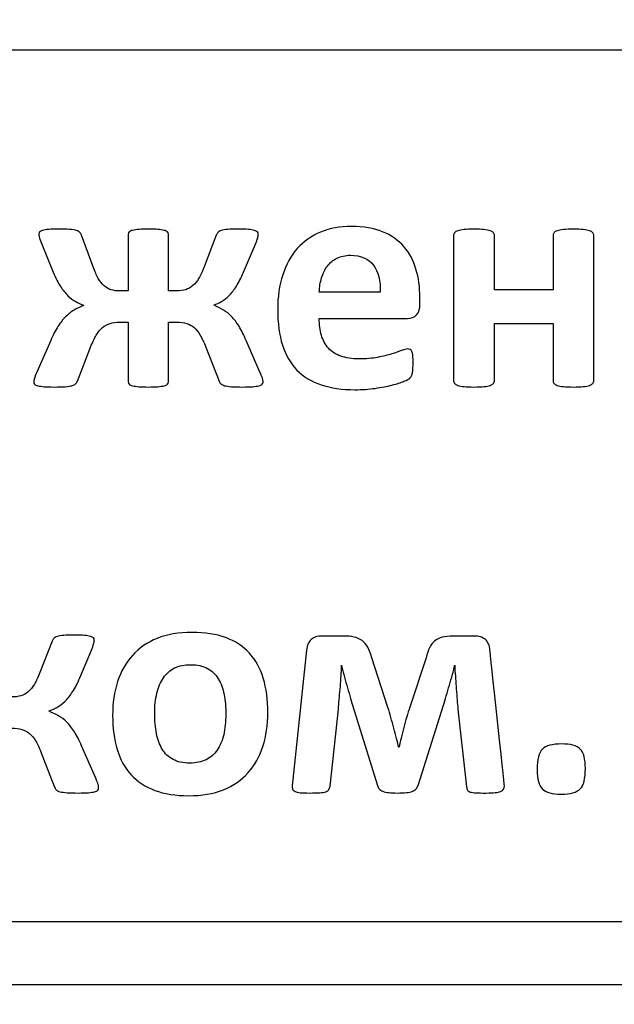
# Model space of a CAD drawing. Units: millimetres. Extents: x 439 to 1308, y -185 to 692.
# Drawn here: x 507 to 511, y 478 to 484 of the extents above; entities that cross this region are included whole.
import ezdxf

# ---------------------------------------------------------------- set-up
doc = ezdxf.new("R2010")
doc.units = ezdxf.units.MM
doc.header["$MEASUREMENT"] = 0
doc.layers.add('layer 1', color=7, linetype='Continuous')

msp = doc.modelspace()

# ---------------------------------------------------------------- linework, layer by layer
at = {"layer": 'layer 1', "lineweight": 20}
msp.add_open_spline([(464.8402, 525.4559), (464.8402, 525.4559), (841.44, 525.4559), (841.44, 525.4559), (841.44, 525.4559), (841.44, 525.4559), (841.44, 439.2132), (841.44, 439.2132), (841.44, 439.2132), (841.44, 439.2132), (464.8402, 439.2132), (464.8402, 439.2132), (464.8402, 439.2132), (464.8402, 439.2132), (464.8402, 525.4559), (464.8402, 525.4559)], degree=3, knots=[0, 0, 0, 0, 0.25, 0.25, 0.25, 0.25, 0.5, 0.5, 0.5, 0.5, 0.75, 0.75, 0.75, 0.75, 1, 1, 1, 1], dxfattribs=at)
at = {"layer": 'layer 1'}
for points, knots in [([(476.7442, 490.2781), (476.7442, 490.2781), (524.0646, 490.2781), (524.0646, 490.2781), (524.0646, 490.2781), (524.4328, 490.2781), (524.7679, 490.1287), (525.011, 489.8884), (525.011, 489.8884), (525.2535, 489.6483), (525.4042, 489.3171), (525.4042, 488.9529), (525.4042, 488.9529), (525.4042, 488.9529), (525.4042, 473.6034), (525.4042, 473.6034), (525.4042, 473.6034), (525.4042, 473.2393), (525.2535, 472.908), (525.011, 472.6679), (525.011, 472.6679), (524.7679, 472.4276), (524.4328, 472.2782), (524.0646, 472.2782), (524.0646, 472.2782), (524.0646, 472.2782), (476.7442, 472.2782), (476.7442, 472.2782), (476.7442, 472.2782), (476.3761, 472.2782), (476.0409, 472.4276), (475.7979, 472.6679), (475.7979, 472.6679), (475.5553, 472.908), (475.4045, 473.2393), (475.4045, 473.6034), (475.4045, 473.6034), (475.4045, 473.6034), (475.4045, 488.9529), (475.4045, 488.9529), (475.4045, 488.9529), (475.4045, 489.3171), (475.5553, 489.6483), (475.7979, 489.8884), (475.7979, 489.8884), (476.0409, 490.1287), (476.3761, 490.2781), (476.7442, 490.2781)], [0, 0, 0, 0, 0.083333, 0.083333, 0.083333, 0.083333, 0.166667, 0.166667, 0.166667, 0.166667, 0.25, 0.25, 0.25, 0.25, 0.333333, 0.333333, 0.333333, 0.333333, 0.416667, 0.416667, 0.416667, 0.416667, 0.5, 0.5, 0.5, 0.5, 0.583333, 0.583333, 0.583333, 0.583333, 0.666667, 0.666667, 0.666667, 0.666667, 0.75, 0.75, 0.75, 0.75, 0.833333, 0.833333, 0.833333, 0.833333, 0.916667, 0.916667, 0.916667, 0.916667, 1, 1, 1, 1]), ([(476.8417, 489.8781), (476.5564, 489.8781), (476.297, 489.7639), (476.1094, 489.5799), (476.1094, 489.5799), (475.9214, 489.3957), (475.8046, 489.1413), (475.8046, 488.8615), (475.8046, 488.8615), (475.8046, 488.8615), (475.8046, 473.6948), (475.8046, 473.6948), (475.8046, 473.6948), (475.8046, 473.415), (475.9214, 473.1606), (476.1094, 472.9764), (476.1094, 472.9764), (476.297, 472.7924), (476.5564, 472.6782), (476.8417, 472.6782), (476.8417, 472.6782), (476.8417, 472.6782), (523.9672, 472.6782), (523.9672, 472.6782), (523.9672, 472.6782), (524.2524, 472.6782), (524.5117, 472.7924), (524.6995, 472.9764), (524.6995, 472.9764), (524.8875, 473.1606), (525.0043, 473.415), (525.0043, 473.6948), (525.0043, 473.6948), (525.0043, 473.6948), (525.0043, 488.8615), (525.0043, 488.8615), (525.0043, 488.8615), (525.0043, 489.1413), (524.8875, 489.3957), (524.6995, 489.5799), (524.6995, 489.5799), (524.5117, 489.7639), (524.2524, 489.8781), (523.9672, 489.8781), (523.9672, 489.8781), (523.9672, 489.8781), (476.8417, 489.8781), (476.8417, 489.8781)], [0, 0, 0, 0, 0.083333, 0.083333, 0.083333, 0.083333, 0.166667, 0.166667, 0.166667, 0.166667, 0.25, 0.25, 0.25, 0.25, 0.333333, 0.333333, 0.333333, 0.333333, 0.416667, 0.416667, 0.416667, 0.416667, 0.5, 0.5, 0.5, 0.5, 0.583333, 0.583333, 0.583333, 0.583333, 0.666667, 0.666667, 0.666667, 0.666667, 0.75, 0.75, 0.75, 0.75, 0.833333, 0.833333, 0.833333, 0.833333, 0.916667, 0.916667, 0.916667, 0.916667, 1, 1, 1, 1]), ([(485.9046, 478.2781), (485.9046, 478.2781), (514.9044, 478.2781), (514.9044, 478.2781), (514.9044, 478.2781), (514.9044, 478.2781), (514.9044, 489.7781), (514.9044, 489.7781), (514.9044, 489.7781), (514.9044, 489.7781), (485.9046, 489.7781), (485.9046, 489.7781), (485.9046, 489.7781), (485.9046, 489.7781), (485.9046, 478.2781), (485.9046, 478.2781)], [0, 0, 0, 0, 0.25, 0.25, 0.25, 0.25, 0.5, 0.5, 0.5, 0.5, 0.75, 0.75, 0.75, 0.75, 1, 1, 1, 1]), ([(486.3045, 478.6781), (486.3045, 478.6781), (514.5045, 478.6781), (514.5045, 478.6781), (514.5045, 478.6781), (514.5045, 478.6781), (514.5045, 484.2281), (514.5045, 484.2281), (514.5045, 484.2281), (514.5045, 484.2281), (486.3045, 484.2281), (486.3045, 484.2281), (486.3045, 484.2281), (486.3045, 484.2281), (486.3045, 478.6781), (486.3045, 478.6781)], [0, 0, 0, 0, 0.25, 0.25, 0.25, 0.25, 0.5, 0.5, 0.5, 0.5, 0.75, 0.75, 0.75, 0.75, 1, 1, 1, 1]), ([(509.322, 482.6113), (509.322, 482.5799), (509.3149, 482.5563), (509.3008, 482.5411), (509.3008, 482.5411), (509.2867, 482.526), (509.2673, 482.5185), (509.2426, 482.5185), (509.2426, 482.5185), (509.2426, 482.5185), (508.6813, 482.5185), (508.6813, 482.5185), (508.6813, 482.5185), (508.6813, 482.479), (508.6859, 482.4434), (508.6951, 482.4116), (508.6951, 482.4116), (508.7046, 482.3795), (508.7194, 482.3524), (508.7396, 482.3298), (508.7396, 482.3298), (508.76, 482.3076), (508.7861, 482.2903), (508.8182, 482.2787), (508.8182, 482.2787), (508.8503, 482.267), (508.8888, 482.261), (508.9336, 482.261), (508.9336, 482.261), (508.9791, 482.261), (509.019, 482.2645), (509.0532, 482.2709), (509.0532, 482.2709), (509.0877, 482.2776), (509.1177, 482.2846), (509.1428, 482.2928), (509.1428, 482.2928), (509.1678, 482.3005), (509.1886, 482.3079), (509.2052, 482.3143), (509.2052, 482.3143), (509.2218, 482.321), (509.2352, 482.3242), (509.2454, 482.3242), (509.2454, 482.3242), (509.2518, 482.3242), (509.2571, 482.3231), (509.261, 482.3206), (509.261, 482.3206), (509.2652, 482.3182), (509.2687, 482.3139), (509.2715, 482.3076), (509.2715, 482.3076), (509.274, 482.3016), (509.2761, 482.2928), (509.2772, 482.2811), (509.2772, 482.2811), (509.2783, 482.2698), (509.2786, 482.2557), (509.2786, 482.2384), (509.2786, 482.2384), (509.2786, 482.2233), (509.2783, 482.2102), (509.2775, 482.1996), (509.2775, 482.1996), (509.2768, 482.189), (509.2758, 482.1799), (509.2744, 482.1721), (509.2744, 482.1721), (509.2733, 482.1647), (509.2712, 482.1584), (509.2684, 482.1531), (509.2684, 482.1531), (509.2656, 482.1478), (509.262, 482.1428), (509.2574, 482.1382), (509.2574, 482.1382), (509.2529, 482.1333), (509.2409, 482.1266), (509.2207, 482.1185), (509.2207, 482.1185), (509.2006, 482.1104), (509.1752, 482.1023), (509.1442, 482.0941), (509.1442, 482.0941), (509.1131, 482.0864), (509.0779, 482.0793), (509.038, 482.0737), (509.038, 482.0737), (508.9978, 482.0677), (508.9551, 482.0649), (508.9096, 482.0649), (508.9096, 482.0649), (508.8277, 482.0649), (508.7558, 482.0751), (508.694, 482.0959), (508.694, 482.0959), (508.6327, 482.1164), (508.5812, 482.1478), (508.5395, 482.1897), (508.5395, 482.1897), (508.4982, 482.2317), (508.4676, 482.285), (508.4471, 482.3489), (508.4471, 482.3489), (508.427, 482.4131), (508.4168, 482.4882), (508.4168, 482.5743), (508.4168, 482.5743), (508.4168, 482.6561), (508.4273, 482.7302), (508.4489, 482.7958), (508.4489, 482.7958), (508.47, 482.8618), (508.5011, 482.9175), (508.5416, 482.9634), (508.5416, 482.9634), (508.5826, 483.0093), (508.632, 483.0442), (508.6902, 483.0682), (508.6902, 483.0682), (508.7484, 483.0925), (508.814, 483.1045), (508.887, 483.1045), (508.887, 483.1045), (508.9643, 483.1045), (509.0302, 483.0932), (509.0849, 483.0703), (509.0849, 483.0703), (509.1396, 483.0477), (509.1848, 483.016), (509.2197, 482.9758), (509.2197, 482.9758), (509.255, 482.9355), (509.2807, 482.8879), (509.2973, 482.8325), (509.2973, 482.8325), (509.3139, 482.7775), (509.322, 482.7175), (509.322, 482.653), (509.322, 482.653), (509.322, 482.653), (509.322, 482.6113), (509.322, 482.6113)], [0, 0, 0, 0, 0.027778, 0.027778, 0.027778, 0.027778, 0.055556, 0.055556, 0.055556, 0.055556, 0.083333, 0.083333, 0.083333, 0.083333, 0.111111, 0.111111, 0.111111, 0.111111, 0.138889, 0.138889, 0.138889, 0.138889, 0.166667, 0.166667, 0.166667, 0.166667, 0.194444, 0.194444, 0.194444, 0.194444, 0.222222, 0.222222, 0.222222, 0.222222, 0.25, 0.25, 0.25, 0.25, 0.277778, 0.277778, 0.277778, 0.277778, 0.305556, 0.305556, 0.305556, 0.305556, 0.333333, 0.333333, 0.333333, 0.333333, 0.361111, 0.361111, 0.361111, 0.361111, 0.388889, 0.388889, 0.388889, 0.388889, 0.416667, 0.416667, 0.416667, 0.416667, 0.444444, 0.444444, 0.444444, 0.444444, 0.472222, 0.472222, 0.472222, 0.472222, 0.5, 0.5, 0.5, 0.5, 0.527778, 0.527778, 0.527778, 0.527778, 0.555556, 0.555556, 0.555556, 0.555556, 0.583333, 0.583333, 0.583333, 0.583333, 0.611111, 0.611111, 0.611111, 0.611111, 0.638889, 0.638889, 0.638889, 0.638889, 0.666667, 0.666667, 0.666667, 0.666667, 0.694444, 0.694444, 0.694444, 0.694444, 0.722222, 0.722222, 0.722222, 0.722222, 0.75, 0.75, 0.75, 0.75, 0.777778, 0.777778, 0.777778, 0.777778, 0.805556, 0.805556, 0.805556, 0.805556, 0.833333, 0.833333, 0.833333, 0.833333, 0.861111, 0.861111, 0.861111, 0.861111, 0.888889, 0.888889, 0.888889, 0.888889, 0.916667, 0.916667, 0.916667, 0.916667, 0.944444, 0.944444, 0.944444, 0.944444, 0.972222, 0.972222, 0.972222, 0.972222, 1, 1, 1, 1]), ([(508.3236, 482.1132), (508.3236, 482.1079), (508.3218, 482.1033), (508.318, 482.0994), (508.318, 482.0994), (508.3141, 482.0956), (508.3074, 482.0924), (508.2975, 482.0899), (508.2975, 482.0899), (508.2873, 482.0878), (508.2742, 482.0857), (508.2576, 482.0843), (508.2576, 482.0843), (508.2411, 482.0829), (508.2195, 482.0821), (508.1934, 482.0821), (508.1934, 482.0821), (508.1645, 482.0821), (508.1409, 482.0829), (508.1222, 482.0843), (508.1222, 482.0843), (508.1035, 482.0857), (508.089, 482.0878), (508.0788, 482.0906), (508.0788, 482.0906), (508.0686, 482.0934), (508.0608, 482.097), (508.0559, 482.1019), (508.0559, 482.1019), (508.0513, 482.1068), (508.0474, 482.1121), (508.0446, 482.1185), (508.0446, 482.1185), (508.0446, 482.1185), (507.9588, 482.3365), (507.9588, 482.3365), (507.9588, 482.3365), (507.9472, 482.3668), (507.9356, 482.3922), (507.9236, 482.4124), (507.9236, 482.4124), (507.9119, 482.4328), (507.8992, 482.449), (507.8851, 482.461), (507.8851, 482.461), (507.871, 482.473), (507.8551, 482.4819), (507.8375, 482.4868), (507.8375, 482.4868), (507.8198, 482.4921), (507.799, 482.4946), (507.775, 482.4946), (507.775, 482.4946), (507.775, 482.4946), (507.7221, 482.4946), (507.7221, 482.4946), (507.7221, 482.4946), (507.7221, 482.4946), (507.7221, 482.1143), (507.7221, 482.1143), (507.7221, 482.1143), (507.7221, 482.109), (507.72, 482.104), (507.7154, 482.0998), (507.7154, 482.0998), (507.7108, 482.0959), (507.7034, 482.0924), (507.6932, 482.0899), (507.6932, 482.0899), (507.683, 482.0878), (507.6696, 482.0857), (507.6533, 482.0843), (507.6533, 482.0843), (507.6371, 482.0829), (507.6173, 482.0821), (507.5941, 482.0821), (507.5941, 482.0821), (507.5708, 482.0821), (507.5507, 482.0829), (507.5341, 482.0843), (507.5341, 482.0843), (507.5175, 482.0857), (507.5041, 482.0878), (507.4939, 482.0899), (507.4939, 482.0899), (507.4833, 482.0924), (507.4759, 482.0959), (507.4716, 482.0998), (507.4716, 482.0998), (507.4671, 482.104), (507.4649, 482.109), (507.4649, 482.1143), (507.4649, 482.1143), (507.4649, 482.1143), (507.4649, 482.4946), (507.4649, 482.4946), (507.4649, 482.4946), (507.4649, 482.4946), (507.4131, 482.4946), (507.4131, 482.4946), (507.4131, 482.4946), (507.3884, 482.4946), (507.3672, 482.4921), (507.3496, 482.4868), (507.3496, 482.4868), (507.3319, 482.4819), (507.3161, 482.473), (507.3016, 482.461), (507.3016, 482.461), (507.2871, 482.449), (507.2737, 482.4328), (507.2617, 482.4124), (507.2617, 482.4124), (507.2497, 482.3922), (507.2377, 482.3668), (507.2261, 482.3365), (507.2261, 482.3365), (507.2261, 482.3365), (507.1414, 482.1185), (507.1414, 482.1185), (507.1414, 482.1185), (507.1386, 482.1121), (507.1347, 482.1068), (507.1298, 482.1019), (507.1298, 482.1019), (507.1252, 482.097), (507.1174, 482.0934), (507.1072, 482.0906), (507.1072, 482.0906), (507.097, 482.0878), (507.0825, 482.0857), (507.0642, 482.0843), (507.0642, 482.0843), (507.0462, 482.0829), (507.0225, 482.0821), (506.9936, 482.0821), (506.9936, 482.0821), (506.9682, 482.0821), (506.9471, 482.0829), (506.9305, 482.0843), (506.9305, 482.0843), (506.9139, 482.0857), (506.9008, 482.0878), (506.8906, 482.0899), (506.8906, 482.0899), (506.8807, 482.0924), (506.8737, 482.0956), (506.8694, 482.0994), (506.8694, 482.0994), (506.8652, 482.1033), (506.8634, 482.1079), (506.8634, 482.1132), (506.8634, 482.1132), (506.8634, 482.1188), (506.8649, 482.1262), (506.8673, 482.1354), (506.8673, 482.1354), (506.8701, 482.1449), (506.8754, 482.1584), (506.8828, 482.1763), (506.8828, 482.1763), (506.8828, 482.1763), (506.9717, 482.3788), (506.9717, 482.3788), (506.9717, 482.3788), (506.9869, 482.4141), (507.0024, 482.4438), (507.018, 482.4677), (507.018, 482.4677), (507.0335, 482.4921), (507.0497, 482.5125), (507.067, 482.5295), (507.067, 482.5295), (507.0843, 482.5461), (507.1019, 482.5602), (507.1206, 482.5711), (507.1206, 482.5711), (507.1393, 482.582), (507.1591, 482.5923), (507.1806, 482.6011), (507.1806, 482.6011), (507.1806, 482.6011), (507.1806, 482.6032), (507.1806, 482.6032), (507.1806, 482.6032), (507.164, 482.6089), (507.1474, 482.6163), (507.1309, 482.6254), (507.1309, 482.6254), (507.1146, 482.6346), (507.098, 482.6473), (507.0818, 482.6632), (507.0818, 482.6632), (507.0656, 482.6791), (507.0497, 482.6988), (507.0338, 482.7225), (507.0338, 482.7225), (507.018, 482.7464), (507.0028, 482.7761), (506.9883, 482.8121), (506.9883, 482.8121), (506.9883, 482.8121), (506.9149, 482.9909), (506.9149, 482.9909), (506.9149, 482.9909), (506.9082, 483.0075), (506.9033, 483.0206), (506.9005, 483.0301), (506.9005, 483.0301), (506.8977, 483.0396), (506.8963, 483.0481), (506.8963, 483.0548), (506.8963, 483.0548), (506.8963, 483.0604), (506.898, 483.065), (506.9015, 483.0689), (506.9015, 483.0689), (506.9051, 483.0728), (506.9114, 483.0759), (506.9206, 483.0788), (506.9206, 483.0788), (506.9301, 483.0812), (506.9428, 483.0833), (506.959, 483.0848), (506.959, 483.0848), (506.9753, 483.0862), (506.9961, 483.0869), (507.0215, 483.0869), (507.0215, 483.0869), (507.0504, 483.0869), (507.0741, 483.0862), (507.0924, 483.0848), (507.0924, 483.0848), (507.1104, 483.0833), (507.1249, 483.0812), (507.1351, 483.0781), (507.1351, 483.0781), (507.1453, 483.0749), (507.1527, 483.071), (507.1573, 483.0657), (507.1573, 483.0657), (507.1619, 483.0604), (507.1654, 483.0544), (507.1682, 483.0477), (507.1682, 483.0477), (507.1682, 483.0477), (507.2416, 482.8459), (507.2416, 482.8459), (507.2416, 482.8459), (507.2526, 482.817), (507.2635, 482.793), (507.2748, 482.7733), (507.2748, 482.7733), (507.2857, 482.7535), (507.2981, 482.738), (507.3115, 482.7263), (507.3115, 482.7263), (507.3249, 482.7143), (507.3397, 482.7059), (507.3563, 482.7009), (507.3563, 482.7009), (507.3729, 482.6956), (507.3919, 482.6932), (507.4131, 482.6932), (507.4131, 482.6932), (507.4131, 482.6932), (507.4649, 482.6932), (507.4649, 482.6932), (507.4649, 482.6932), (507.4649, 482.6932), (507.4649, 483.0558), (507.4649, 483.0558), (507.4649, 483.0558), (507.4649, 483.0615), (507.4671, 483.0661), (507.4716, 483.0699), (507.4716, 483.0699), (507.4759, 483.0735), (507.4833, 483.0766), (507.4939, 483.0791), (507.4939, 483.0791), (507.5041, 483.0816), (507.5175, 483.0833), (507.5341, 483.0848), (507.5341, 483.0848), (507.5507, 483.0862), (507.5708, 483.0869), (507.5941, 483.0869), (507.5941, 483.0869), (507.6173, 483.0869), (507.6371, 483.0862), (507.6533, 483.0848), (507.6533, 483.0848), (507.6696, 483.0833), (507.683, 483.0816), (507.6932, 483.0791), (507.6932, 483.0791), (507.7034, 483.0766), (507.7108, 483.0735), (507.7154, 483.0699), (507.7154, 483.0699), (507.72, 483.0661), (507.7221, 483.0615), (507.7221, 483.0558), (507.7221, 483.0558), (507.7221, 483.0558), (507.7221, 482.6932), (507.7221, 482.6932), (507.7221, 482.6932), (507.7221, 482.6932), (507.775, 482.6932), (507.775, 482.6932), (507.775, 482.6932), (507.7955, 482.6932), (507.8142, 482.696), (507.8311, 482.7013), (507.8311, 482.7013), (507.8481, 482.7069), (507.8636, 482.7157), (507.8773, 482.7277), (507.8773, 482.7277), (507.8911, 482.7397), (507.9034, 482.7556), (507.9151, 482.7747), (507.9151, 482.7747), (507.9264, 482.7941), (507.9377, 482.8177), (507.9486, 482.8459), (507.9486, 482.8459), (507.9486, 482.8459), (508.0262, 483.0477), (508.0262, 483.0477), (508.0262, 483.0477), (508.0287, 483.0544), (508.0322, 483.0604), (508.0364, 483.0657), (508.0364, 483.0657), (508.0407, 483.071), (508.0477, 483.0749), (508.0576, 483.0781), (508.0576, 483.0781), (508.0675, 483.0812), (508.0813, 483.0833), (508.0989, 483.0848), (508.0989, 483.0848), (508.1165, 483.0862), (508.1395, 483.0869), (508.1677, 483.0869), (508.1677, 483.0869), (508.1931, 483.0869), (508.2139, 483.0862), (508.2301, 483.0848), (508.2301, 483.0848), (508.2464, 483.0833), (508.2591, 483.0812), (508.2686, 483.0788), (508.2686, 483.0788), (508.2778, 483.0759), (508.2841, 483.0728), (508.288, 483.0689), (508.288, 483.0689), (508.2919, 483.065), (508.2936, 483.0604), (508.2936, 483.0548), (508.2936, 483.0548), (508.2936, 483.0481), (508.2922, 483.0396), (508.2897, 483.0301), (508.2897, 483.0301), (508.2869, 483.0206), (508.282, 483.0075), (508.2753, 482.9909), (508.2753, 482.9909), (508.2753, 482.9909), (508.1987, 482.8121), (508.1987, 482.8121), (508.1987, 482.8121), (508.1843, 482.7768), (508.1691, 482.7471), (508.1536, 482.7232), (508.1536, 482.7232), (508.138, 482.6988), (508.1225, 482.6791), (508.1074, 482.6635), (508.1074, 482.6635), (508.0918, 482.648), (508.076, 482.6357), (508.0601, 482.6265), (508.0601, 482.6265), (508.0442, 482.6173), (508.028, 482.6099), (508.0118, 482.6043), (508.0118, 482.6043), (508.0118, 482.6043), (508.0118, 482.6022), (508.0118, 482.6022), (508.0118, 482.6022), (508.0329, 482.5933), (508.053, 482.5831), (508.0714, 482.5722), (508.0714, 482.5722), (508.0901, 482.5612), (508.1074, 482.5471), (508.1236, 482.5302), (508.1236, 482.5302), (508.1398, 482.5136), (508.1557, 482.4928), (508.1709, 482.4684), (508.1709, 482.4684), (508.186, 482.4438), (508.2012, 482.4141), (508.2164, 482.3788), (508.2164, 482.3788), (508.2164, 482.3788), (508.3042, 482.1763), (508.3042, 482.1763), (508.3042, 482.1763), (508.3081, 482.1675), (508.3116, 482.1598), (508.3144, 482.1531), (508.3144, 482.1531), (508.3173, 482.1467), (508.3194, 482.1407), (508.3204, 482.1354), (508.3204, 482.1354), (508.3218, 482.1305), (508.3229, 482.1259), (508.3233, 482.1227), (508.3233, 482.1227), (508.3236, 482.1192), (508.3236, 482.116), (508.3236, 482.1132)], [0, 0, 0, 0, 0.009259, 0.009259, 0.009259, 0.009259, 0.018519, 0.018519, 0.018519, 0.018519, 0.027778, 0.027778, 0.027778, 0.027778, 0.037037, 0.037037, 0.037037, 0.037037, 0.046296, 0.046296, 0.046296, 0.046296, 0.055556, 0.055556, 0.055556, 0.055556, 0.064815, 0.064815, 0.064815, 0.064815, 0.074074, 0.074074, 0.074074, 0.074074, 0.083333, 0.083333, 0.083333, 0.083333, 0.092593, 0.092593, 0.092593, 0.092593, 0.101852, 0.101852, 0.101852, 0.101852, 0.111111, 0.111111, 0.111111, 0.111111, 0.12037, 0.12037, 0.12037, 0.12037, 0.12963, 0.12963, 0.12963, 0.12963, 0.138889, 0.138889, 0.138889, 0.138889, 0.148148, 0.148148, 0.148148, 0.148148, 0.157407, 0.157407, 0.157407, 0.157407, 0.166667, 0.166667, 0.166667, 0.166667, 0.175926, 0.175926, 0.175926, 0.175926, 0.185185, 0.185185, 0.185185, 0.185185, 0.194444, 0.194444, 0.194444, 0.194444, 0.203704, 0.203704, 0.203704, 0.203704, 0.212963, 0.212963, 0.212963, 0.212963, 0.222222, 0.222222, 0.222222, 0.222222, 0.231481, 0.231481, 0.231481, 0.231481, 0.240741, 0.240741, 0.240741, 0.240741, 0.25, 0.25, 0.25, 0.25, 0.259259, 0.259259, 0.259259, 0.259259, 0.268519, 0.268519, 0.268519, 0.268519, 0.277778, 0.277778, 0.277778, 0.277778, 0.287037, 0.287037, 0.287037, 0.287037, 0.296296, 0.296296, 0.296296, 0.296296, 0.305556, 0.305556, 0.305556, 0.305556, 0.314815, 0.314815, 0.314815, 0.314815, 0.324074, 0.324074, 0.324074, 0.324074, 0.333333, 0.333333, 0.333333, 0.333333, 0.342593, 0.342593, 0.342593, 0.342593, 0.351852, 0.351852, 0.351852, 0.351852, 0.361111, 0.361111, 0.361111, 0.361111, 0.37037, 0.37037, 0.37037, 0.37037, 0.37963, 0.37963, 0.37963, 0.37963, 0.388889, 0.388889, 0.388889, 0.388889, 0.398148, 0.398148, 0.398148, 0.398148, 0.407407, 0.407407, 0.407407, 0.407407, 0.416667, 0.416667, 0.416667, 0.416667, 0.425926, 0.425926, 0.425926, 0.425926, 0.435185, 0.435185, 0.435185, 0.435185, 0.444444, 0.444444, 0.444444, 0.444444, 0.453704, 0.453704, 0.453704, 0.453704, 0.462963, 0.462963, 0.462963, 0.462963, 0.472222, 0.472222, 0.472222, 0.472222, 0.481481, 0.481481, 0.481481, 0.481481, 0.490741, 0.490741, 0.490741, 0.490741, 0.5, 0.5, 0.5, 0.5, 0.509259, 0.509259, 0.509259, 0.509259, 0.518519, 0.518519, 0.518519, 0.518519, 0.527778, 0.527778, 0.527778, 0.527778, 0.537037, 0.537037, 0.537037, 0.537037, 0.546296, 0.546296, 0.546296, 0.546296, 0.555556, 0.555556, 0.555556, 0.555556, 0.564815, 0.564815, 0.564815, 0.564815, 0.574074, 0.574074, 0.574074, 0.574074, 0.583333, 0.583333, 0.583333, 0.583333, 0.592593, 0.592593, 0.592593, 0.592593, 0.601852, 0.601852, 0.601852, 0.601852, 0.611111, 0.611111, 0.611111, 0.611111, 0.62037, 0.62037, 0.62037, 0.62037, 0.62963, 0.62963, 0.62963, 0.62963, 0.638889, 0.638889, 0.638889, 0.638889, 0.648148, 0.648148, 0.648148, 0.648148, 0.657407, 0.657407, 0.657407, 0.657407, 0.666667, 0.666667, 0.666667, 0.666667, 0.675926, 0.675926, 0.675926, 0.675926, 0.685185, 0.685185, 0.685185, 0.685185, 0.694444, 0.694444, 0.694444, 0.694444, 0.703704, 0.703704, 0.703704, 0.703704, 0.712963, 0.712963, 0.712963, 0.712963, 0.722222, 0.722222, 0.722222, 0.722222, 0.731481, 0.731481, 0.731481, 0.731481, 0.740741, 0.740741, 0.740741, 0.740741, 0.75, 0.75, 0.75, 0.75, 0.759259, 0.759259, 0.759259, 0.759259, 0.768519, 0.768519, 0.768519, 0.768519, 0.777778, 0.777778, 0.777778, 0.777778, 0.787037, 0.787037, 0.787037, 0.787037, 0.796296, 0.796296, 0.796296, 0.796296, 0.805556, 0.805556, 0.805556, 0.805556, 0.814815, 0.814815, 0.814815, 0.814815, 0.824074, 0.824074, 0.824074, 0.824074, 0.833333, 0.833333, 0.833333, 0.833333, 0.842593, 0.842593, 0.842593, 0.842593, 0.851852, 0.851852, 0.851852, 0.851852, 0.861111, 0.861111, 0.861111, 0.861111, 0.87037, 0.87037, 0.87037, 0.87037, 0.87963, 0.87963, 0.87963, 0.87963, 0.888889, 0.888889, 0.888889, 0.888889, 0.898148, 0.898148, 0.898148, 0.898148, 0.907407, 0.907407, 0.907407, 0.907407, 0.916667, 0.916667, 0.916667, 0.916667, 0.925926, 0.925926, 0.925926, 0.925926, 0.935185, 0.935185, 0.935185, 0.935185, 0.944444, 0.944444, 0.944444, 0.944444, 0.953704, 0.953704, 0.953704, 0.953704, 0.962963, 0.962963, 0.962963, 0.962963, 0.972222, 0.972222, 0.972222, 0.972222, 0.981481, 0.981481, 0.981481, 0.981481, 0.990741, 0.990741, 0.990741, 0.990741, 1, 1, 1, 1]), ([(510.4291, 482.1238), (510.4291, 482.1167), (510.4273, 482.1107), (510.4231, 482.1054), (510.4231, 482.1054), (510.4188, 482.1005), (510.4121, 482.0959), (510.4023, 482.0927), (510.4023, 482.0927), (510.3927, 482.0892), (510.3793, 482.0867), (510.3624, 482.085), (510.3624, 482.085), (510.3458, 482.0832), (510.325, 482.0821), (510.3, 482.0821), (510.3, 482.0821), (510.2746, 482.0821), (510.2534, 482.0832), (510.2365, 482.085), (510.2365, 482.085), (510.2195, 482.0867), (510.2065, 482.0892), (510.1966, 482.0927), (510.1966, 482.0927), (510.1871, 482.0959), (510.18, 482.1005), (510.1761, 482.1054), (510.1761, 482.1054), (510.1719, 482.1107), (510.1698, 482.1167), (510.1698, 482.1238), (510.1698, 482.1238), (510.1698, 482.1238), (510.1698, 482.4864), (510.1698, 482.4864), (510.1698, 482.4864), (510.1698, 482.4864), (509.7965, 482.4864), (509.7965, 482.4864), (509.7965, 482.4864), (509.7965, 482.4864), (509.7965, 482.1238), (509.7965, 482.1238), (509.7965, 482.1238), (509.7965, 482.1167), (509.7948, 482.1107), (509.7905, 482.1054), (509.7905, 482.1054), (509.7863, 482.1005), (509.7792, 482.0959), (509.7694, 482.0927), (509.7694, 482.0927), (509.7591, 482.0892), (509.7461, 482.0867), (509.7295, 482.085), (509.7295, 482.085), (509.7129, 482.0832), (509.6921, 482.0821), (509.6664, 482.0821), (509.6664, 482.0821), (509.641, 482.0821), (509.6198, 482.0832), (509.6036, 482.085), (509.6036, 482.085), (509.587, 482.0867), (509.5736, 482.0892), (509.5637, 482.0927), (509.5637, 482.0927), (509.5535, 482.0959), (509.5464, 482.1005), (509.5425, 482.1054), (509.5425, 482.1054), (509.5383, 482.1107), (509.5362, 482.1167), (509.5362, 482.1238), (509.5362, 482.1238), (509.5362, 482.1238), (509.5362, 483.0456), (509.5362, 483.0456), (509.5362, 483.0456), (509.5362, 483.0523), (509.5383, 483.0587), (509.5425, 483.0636), (509.5425, 483.0636), (509.5464, 483.0689), (509.5535, 483.0731), (509.5637, 483.0766), (509.5637, 483.0766), (509.5736, 483.0802), (509.587, 483.0826), (509.6036, 483.0844), (509.6036, 483.0844), (509.6198, 483.0862), (509.641, 483.0869), (509.6664, 483.0869), (509.6664, 483.0869), (509.6921, 483.0869), (509.7129, 483.0862), (509.7295, 483.0844), (509.7295, 483.0844), (509.7461, 483.0826), (509.7591, 483.0802), (509.7694, 483.0766), (509.7694, 483.0766), (509.7792, 483.0731), (509.7863, 483.0689), (509.7905, 483.0636), (509.7905, 483.0636), (509.7948, 483.0587), (509.7965, 483.0523), (509.7965, 483.0456), (509.7965, 483.0456), (509.7965, 483.0456), (509.7965, 482.7002), (509.7965, 482.7002), (509.7965, 482.7002), (509.7965, 482.7002), (510.1698, 482.7002), (510.1698, 482.7002), (510.1698, 482.7002), (510.1698, 482.7002), (510.1698, 483.0456), (510.1698, 483.0456), (510.1698, 483.0456), (510.1698, 483.0523), (510.1719, 483.0587), (510.1761, 483.0636), (510.1761, 483.0636), (510.18, 483.0689), (510.1871, 483.0731), (510.1966, 483.0766), (510.1966, 483.0766), (510.2065, 483.0802), (510.2195, 483.0826), (510.2365, 483.0844), (510.2365, 483.0844), (510.2534, 483.0862), (510.2746, 483.0869), (510.3, 483.0869), (510.3, 483.0869), (510.325, 483.0869), (510.3458, 483.0862), (510.3624, 483.0844), (510.3624, 483.0844), (510.3793, 483.0826), (510.3927, 483.0802), (510.4023, 483.0766), (510.4023, 483.0766), (510.4121, 483.0731), (510.4188, 483.0689), (510.4231, 483.0636), (510.4231, 483.0636), (510.4273, 483.0587), (510.4291, 483.0523), (510.4291, 483.0456), (510.4291, 483.0456), (510.4291, 483.0456), (510.4291, 482.1238), (510.4291, 482.1238)], [0, 0, 0, 0, 0.025, 0.025, 0.025, 0.025, 0.05, 0.05, 0.05, 0.05, 0.075, 0.075, 0.075, 0.075, 0.1, 0.1, 0.1, 0.1, 0.125, 0.125, 0.125, 0.125, 0.15, 0.15, 0.15, 0.15, 0.175, 0.175, 0.175, 0.175, 0.2, 0.2, 0.2, 0.2, 0.225, 0.225, 0.225, 0.225, 0.25, 0.25, 0.25, 0.25, 0.275, 0.275, 0.275, 0.275, 0.3, 0.3, 0.3, 0.3, 0.325, 0.325, 0.325, 0.325, 0.35, 0.35, 0.35, 0.35, 0.375, 0.375, 0.375, 0.375, 0.4, 0.4, 0.4, 0.4, 0.425, 0.425, 0.425, 0.425, 0.45, 0.45, 0.45, 0.45, 0.475, 0.475, 0.475, 0.475, 0.5, 0.5, 0.5, 0.5, 0.525, 0.525, 0.525, 0.525, 0.55, 0.55, 0.55, 0.55, 0.575, 0.575, 0.575, 0.575, 0.6, 0.6, 0.6, 0.6, 0.625, 0.625, 0.625, 0.625, 0.65, 0.65, 0.65, 0.65, 0.675, 0.675, 0.675, 0.675, 0.7, 0.7, 0.7, 0.7, 0.725, 0.725, 0.725, 0.725, 0.75, 0.75, 0.75, 0.75, 0.775, 0.775, 0.775, 0.775, 0.8, 0.8, 0.8, 0.8, 0.825, 0.825, 0.825, 0.825, 0.85, 0.85, 0.85, 0.85, 0.875, 0.875, 0.875, 0.875, 0.9, 0.9, 0.9, 0.9, 0.925, 0.925, 0.925, 0.925, 0.95, 0.95, 0.95, 0.95, 0.975, 0.975, 0.975, 0.975, 1, 1, 1, 1]), ([(509.0698, 482.6858), (509.0719, 482.7588), (509.0574, 482.8163), (509.026, 482.8579), (509.026, 482.8579), (508.9946, 482.8995), (508.9463, 482.9204), (508.8807, 482.9204), (508.8807, 482.9204), (508.8475, 482.9204), (508.8189, 482.9144), (508.7946, 482.902), (508.7946, 482.902), (508.7699, 482.8897), (508.7498, 482.8727), (508.7336, 482.8519), (508.7336, 482.8519), (508.7173, 482.8308), (508.705, 482.8061), (508.6962, 482.7775), (508.6962, 482.7775), (508.6877, 482.7489), (508.6828, 482.7182), (508.6813, 482.6858), (508.6813, 482.6858), (508.6813, 482.6858), (509.0698, 482.6858), (509.0698, 482.6858)], [0, 0, 0, 0, 0.142857, 0.142857, 0.142857, 0.142857, 0.285714, 0.285714, 0.285714, 0.285714, 0.428571, 0.428571, 0.428571, 0.428571, 0.571429, 0.571429, 0.571429, 0.571429, 0.714286, 0.714286, 0.714286, 0.714286, 0.857143, 0.857143, 0.857143, 0.857143, 1, 1, 1, 1]), ([(507.2771, 479.5295), (507.2771, 479.5242), (507.2753, 479.5196), (507.2714, 479.5157), (507.2714, 479.5157), (507.2675, 479.5119), (507.2608, 479.5087), (507.2513, 479.5062), (507.2513, 479.5062), (507.2418, 479.5041), (507.2284, 479.502), (507.2114, 479.5006), (507.2114, 479.5006), (507.1945, 479.4992), (507.1733, 479.4984), (507.1479, 479.4984), (507.1479, 479.4984), (507.119, 479.4984), (507.0954, 479.4992), (507.0767, 479.5006), (507.0767, 479.5006), (507.058, 479.502), (507.0432, 479.5041), (507.0322, 479.5062), (507.0322, 479.5062), (507.0213, 479.5087), (507.0132, 479.5122), (507.0086, 479.5171), (507.0086, 479.5171), (507.0037, 479.5221), (506.9998, 479.5277), (506.997, 479.5348), (506.997, 479.5348), (506.997, 479.5348), (506.9112, 479.7549), (506.9112, 479.7549), (506.9112, 479.7549), (506.901, 479.7846), (506.8897, 479.8093), (506.8777, 479.8294), (506.8777, 479.8294), (506.8657, 479.8495), (506.8523, 479.8653), (506.8378, 479.8773), (506.8378, 479.8773), (506.8234, 479.8893), (506.8068, 479.8982), (506.7881, 479.9031), (506.7881, 479.9031), (506.7698, 479.9084), (506.7482, 479.9109), (506.7242, 479.9109), (506.7242, 479.9109), (506.7242, 479.9109), (506.6713, 479.9109), (506.6713, 479.9109), (506.6713, 479.9109), (506.6713, 479.9109), (506.6713, 479.5348), (506.6713, 479.5348), (506.6713, 479.5348), (506.6713, 479.5298), (506.6692, 479.5253), (506.6643, 479.5207), (506.6643, 479.5207), (506.6593, 479.5164), (506.6519, 479.5122), (506.6413, 479.509), (506.6413, 479.509), (506.6311, 479.5055), (506.6177, 479.503), (506.6011, 479.5013), (506.6011, 479.5013), (506.5845, 479.4995), (506.5648, 479.4984), (506.5412, 479.4984), (506.5412, 479.4984), (506.5172, 479.4984), (506.4967, 479.4995), (506.4801, 479.5013), (506.4801, 479.5013), (506.4639, 479.503), (506.4501, 479.5055), (506.4399, 479.509), (506.4399, 479.509), (506.4297, 479.5122), (506.4223, 479.5164), (506.4177, 479.5207), (506.4177, 479.5207), (506.4131, 479.5253), (506.411, 479.5298), (506.411, 479.5348), (506.411, 479.5348), (506.411, 479.5348), (506.411, 480.4679), (506.411, 480.4679), (506.411, 480.4679), (506.411, 480.4728), (506.4131, 480.4774), (506.4177, 480.482), (506.4177, 480.482), (506.4223, 480.4866), (506.4297, 480.4901), (506.4399, 480.4933), (506.4399, 480.4933), (506.4501, 480.4965), (506.4639, 480.4989), (506.4801, 480.5007), (506.4801, 480.5007), (506.4967, 480.5025), (506.5172, 480.5032), (506.5412, 480.5032), (506.5412, 480.5032), (506.5648, 480.5032), (506.5845, 480.5025), (506.6011, 480.5007), (506.6011, 480.5007), (506.6177, 480.4989), (506.6311, 480.4965), (506.6413, 480.4933), (506.6413, 480.4933), (506.6519, 480.4901), (506.6593, 480.4866), (506.6643, 480.482), (506.6643, 480.482), (506.6692, 480.4774), (506.6713, 480.4728), (506.6713, 480.4679), (506.6713, 480.4679), (506.6713, 480.4679), (506.6713, 480.1095), (506.6713, 480.1095), (506.6713, 480.1095), (506.6713, 480.1095), (506.7242, 480.1095), (506.7242, 480.1095), (506.7242, 480.1095), (506.7454, 480.1095), (506.7648, 480.1119), (506.7821, 480.1172), (506.7821, 480.1172), (506.7994, 480.1222), (506.8149, 480.131), (506.829, 480.143), (506.829, 480.143), (506.8431, 480.155), (506.8562, 480.1712), (506.8685, 480.191), (506.8685, 480.191), (506.8805, 480.2111), (506.8918, 480.2358), (506.9031, 480.2654), (506.9031, 480.2654), (506.9031, 480.2654), (506.9804, 480.464), (506.9804, 480.464), (506.9804, 480.464), (506.9825, 480.4707), (506.986, 480.4767), (506.991, 480.482), (506.991, 480.482), (506.9955, 480.4873), (507.0029, 480.4912), (507.0132, 480.4944), (507.0132, 480.4944), (507.0231, 480.4975), (507.0368, 480.4996), (507.0545, 480.5011), (507.0545, 480.5011), (507.0721, 480.5025), (507.0954, 480.5032), (507.1243, 480.5032), (507.1243, 480.5032), (507.1497, 480.5032), (507.1705, 480.5025), (507.1867, 480.5011), (507.1867, 480.5011), (507.203, 480.4996), (507.2157, 480.4975), (507.2248, 480.4951), (507.2248, 480.4951), (507.2344, 480.4922), (507.2407, 480.4891), (507.2439, 480.4852), (507.2439, 480.4852), (507.2474, 480.4813), (507.2492, 480.4767), (507.2492, 480.4711), (507.2492, 480.4711), (507.2492, 480.4644), (507.2478, 480.4559), (507.245, 480.4464), (507.245, 480.4464), (507.2425, 480.4369), (507.2375, 480.4238), (507.2305, 480.4072), (507.2305, 480.4072), (507.2305, 480.4072), (507.1571, 480.2315), (507.1571, 480.2315), (507.1571, 480.2315), (507.1426, 480.1963), (507.1275, 480.1663), (507.1113, 480.1419), (507.1113, 480.1419), (507.095, 480.1176), (507.0784, 480.0975), (507.0615, 480.0816), (507.0615, 480.0816), (507.0449, 480.0657), (507.0276, 480.053), (507.0104, 480.0431), (507.0104, 480.0431), (506.9934, 480.0336), (506.9768, 480.0262), (506.961, 480.0206), (506.961, 480.0206), (506.961, 480.0206), (506.961, 480.0185), (506.961, 480.0185), (506.961, 480.0185), (506.9821, 480.0096), (507.0022, 479.9998), (507.0209, 479.9895), (507.0209, 479.9895), (507.0393, 479.9793), (507.0573, 479.9659), (507.0742, 479.9493), (507.0742, 479.9493), (507.0908, 479.9327), (507.107, 479.9123), (507.1225, 479.8876), (507.1225, 479.8876), (507.1381, 479.8632), (507.1536, 479.8339), (507.1688, 479.7994), (507.1688, 479.7994), (507.1688, 479.7994), (507.2584, 479.5926), (507.2584, 479.5926), (507.2584, 479.5926), (507.2626, 479.5838), (507.2658, 479.5761), (507.2682, 479.5694), (507.2682, 479.5694), (507.2707, 479.563), (507.2728, 479.557), (507.2739, 479.5517), (507.2739, 479.5517), (507.2753, 479.5468), (507.2764, 479.5422), (507.2767, 479.539), (507.2767, 479.539), (507.2771, 479.5355), (507.2771, 479.5323), (507.2771, 479.5295)], [0, 0, 0, 0, 0.015625, 0.015625, 0.015625, 0.015625, 0.03125, 0.03125, 0.03125, 0.03125, 0.046875, 0.046875, 0.046875, 0.046875, 0.0625, 0.0625, 0.0625, 0.0625, 0.078125, 0.078125, 0.078125, 0.078125, 0.09375, 0.09375, 0.09375, 0.09375, 0.109375, 0.109375, 0.109375, 0.109375, 0.125, 0.125, 0.125, 0.125, 0.140625, 0.140625, 0.140625, 0.140625, 0.15625, 0.15625, 0.15625, 0.15625, 0.171875, 0.171875, 0.171875, 0.171875, 0.1875, 0.1875, 0.1875, 0.1875, 0.203125, 0.203125, 0.203125, 0.203125, 0.21875, 0.21875, 0.21875, 0.21875, 0.234375, 0.234375, 0.234375, 0.234375, 0.25, 0.25, 0.25, 0.25, 0.265625, 0.265625, 0.265625, 0.265625, 0.28125, 0.28125, 0.28125, 0.28125, 0.296875, 0.296875, 0.296875, 0.296875, 0.3125, 0.3125, 0.3125, 0.3125, 0.328125, 0.328125, 0.328125, 0.328125, 0.34375, 0.34375, 0.34375, 0.34375, 0.359375, 0.359375, 0.359375, 0.359375, 0.375, 0.375, 0.375, 0.375, 0.390625, 0.390625, 0.390625, 0.390625, 0.40625, 0.40625, 0.40625, 0.40625, 0.421875, 0.421875, 0.421875, 0.421875, 0.4375, 0.4375, 0.4375, 0.4375, 0.453125, 0.453125, 0.453125, 0.453125, 0.46875, 0.46875, 0.46875, 0.46875, 0.484375, 0.484375, 0.484375, 0.484375, 0.5, 0.5, 0.5, 0.5, 0.515625, 0.515625, 0.515625, 0.515625, 0.53125, 0.53125, 0.53125, 0.53125, 0.546875, 0.546875, 0.546875, 0.546875, 0.5625, 0.5625, 0.5625, 0.5625, 0.578125, 0.578125, 0.578125, 0.578125, 0.59375, 0.59375, 0.59375, 0.59375, 0.609375, 0.609375, 0.609375, 0.609375, 0.625, 0.625, 0.625, 0.625, 0.640625, 0.640625, 0.640625, 0.640625, 0.65625, 0.65625, 0.65625, 0.65625, 0.671875, 0.671875, 0.671875, 0.671875, 0.6875, 0.6875, 0.6875, 0.6875, 0.703125, 0.703125, 0.703125, 0.703125, 0.71875, 0.71875, 0.71875, 0.71875, 0.734375, 0.734375, 0.734375, 0.734375, 0.75, 0.75, 0.75, 0.75, 0.765625, 0.765625, 0.765625, 0.765625, 0.78125, 0.78125, 0.78125, 0.78125, 0.796875, 0.796875, 0.796875, 0.796875, 0.8125, 0.8125, 0.8125, 0.8125, 0.828125, 0.828125, 0.828125, 0.828125, 0.84375, 0.84375, 0.84375, 0.84375, 0.859375, 0.859375, 0.859375, 0.859375, 0.875, 0.875, 0.875, 0.875, 0.890625, 0.890625, 0.890625, 0.890625, 0.90625, 0.90625, 0.90625, 0.90625, 0.921875, 0.921875, 0.921875, 0.921875, 0.9375, 0.9375, 0.9375, 0.9375, 0.953125, 0.953125, 0.953125, 0.953125, 0.96875, 0.96875, 0.96875, 0.96875, 0.984375, 0.984375, 0.984375, 0.984375, 1, 1, 1, 1]), ([(508.3542, 480.0103), (508.3542, 479.9317), (508.3436, 479.8601), (508.3231, 479.7951), (508.3231, 479.7951), (508.3023, 479.7306), (508.2709, 479.6745), (508.2289, 479.6279), (508.2289, 479.6279), (508.187, 479.581), (508.1344, 479.5447), (508.0709, 479.5193), (508.0709, 479.5193), (508.0074, 479.4939), (507.9333, 479.4812), (507.8486, 479.4812), (507.8486, 479.4812), (507.7668, 479.4812), (507.6955, 479.4925), (507.6349, 479.515), (507.6349, 479.515), (507.5742, 479.538), (507.5237, 479.5711), (507.4839, 479.6145), (507.4839, 479.6145), (507.444, 479.6579), (507.4144, 479.7112), (507.395, 479.7747), (507.395, 479.7747), (507.3756, 479.8378), (507.366, 479.9101), (507.366, 479.9916), (507.366, 479.9916), (507.366, 480.0703), (507.3766, 480.1419), (507.3974, 480.2072), (507.3974, 480.2072), (507.4186, 480.2721), (507.45, 480.3278), (507.492, 480.3744), (507.492, 480.3744), (507.5343, 480.421), (507.5865, 480.457), (507.6497, 480.4824), (507.6497, 480.4824), (507.7128, 480.5081), (507.7866, 480.5208), (507.8716, 480.5208), (507.8716, 480.5208), (507.9541, 480.5208), (508.0257, 480.5095), (508.0864, 480.4873), (508.0864, 480.4873), (508.1471, 480.4647), (508.1972, 480.4319), (508.2367, 480.3885), (508.2367, 480.3885), (508.2766, 480.3451), (508.3059, 480.2915), (508.3253, 480.2284), (508.3253, 480.2284), (508.3443, 480.1649), (508.3542, 480.0922), (508.3542, 480.0103)], [0, 0, 0, 0, 0.0625, 0.0625, 0.0625, 0.0625, 0.125, 0.125, 0.125, 0.125, 0.1875, 0.1875, 0.1875, 0.1875, 0.25, 0.25, 0.25, 0.25, 0.3125, 0.3125, 0.3125, 0.3125, 0.375, 0.375, 0.375, 0.375, 0.4375, 0.4375, 0.4375, 0.4375, 0.5, 0.5, 0.5, 0.5, 0.5625, 0.5625, 0.5625, 0.5625, 0.625, 0.625, 0.625, 0.625, 0.6875, 0.6875, 0.6875, 0.6875, 0.75, 0.75, 0.75, 0.75, 0.8125, 0.8125, 0.8125, 0.8125, 0.875, 0.875, 0.875, 0.875, 0.9375, 0.9375, 0.9375, 0.9375, 1, 1, 1, 1]), ([(509.8602, 479.545), (509.8616, 479.5277), (509.8535, 479.5157), (509.8362, 479.509), (509.8362, 479.509), (509.819, 479.502), (509.7886, 479.4984), (509.7445, 479.4984), (509.7445, 479.4984), (509.7174, 479.4984), (509.6958, 479.4988), (509.6796, 479.4995), (509.6796, 479.4995), (509.6637, 479.5002), (509.651, 479.502), (509.6426, 479.5048), (509.6426, 479.5048), (509.6341, 479.5076), (509.6281, 479.5115), (509.6249, 479.5168), (509.6249, 479.5168), (509.6218, 479.5217), (509.62, 479.5284), (509.6193, 479.5369), (509.6193, 479.5369), (509.6193, 479.5369), (509.5646, 480.0319), (509.5646, 480.0319), (509.5646, 480.0319), (509.5625, 480.0499), (509.5607, 480.07), (509.559, 480.0918), (509.559, 480.0918), (509.5572, 480.1141), (509.5554, 480.1363), (509.5537, 480.1589), (509.5537, 480.1589), (509.5519, 480.1818), (509.5505, 480.2044), (509.5491, 480.2266), (509.5491, 480.2266), (509.5477, 480.2492), (509.5459, 480.2693), (509.5438, 480.2873), (509.5438, 480.2873), (509.5438, 480.2873), (509.5448, 480.313), (509.5448, 480.313), (509.5448, 480.313), (509.5399, 480.2943), (509.5346, 480.2742), (509.529, 480.252), (509.529, 480.252), (509.523, 480.2301), (509.5166, 480.2075), (509.5099, 480.185), (509.5099, 480.185), (509.5029, 480.162), (509.4962, 480.1395), (509.4902, 480.1172), (509.4902, 480.1172), (509.4838, 480.0947), (509.4782, 480.0745), (509.4725, 480.0566), (509.4725, 480.0566), (509.4725, 480.0566), (509.3102, 479.5461), (509.3102, 479.5461), (509.3102, 479.5461), (509.3074, 479.538), (509.3035, 479.5306), (509.2979, 479.5246), (509.2979, 479.5246), (509.2923, 479.5182), (509.2845, 479.5133), (509.2746, 479.5094), (509.2746, 479.5094), (509.2647, 479.5055), (509.252, 479.503), (509.2365, 479.5013), (509.2365, 479.5013), (509.221, 479.4995), (509.2016, 479.4984), (509.178, 479.4984), (509.178, 479.4984), (509.1568, 479.4984), (509.1384, 479.4995), (509.1236, 479.5013), (509.1236, 479.5013), (509.1088, 479.503), (509.0965, 479.5055), (509.0866, 479.5094), (509.0866, 479.5094), (509.0767, 479.5133), (509.0689, 479.5182), (509.0633, 479.5246), (509.0633, 479.5246), (509.0577, 479.5306), (509.0541, 479.5383), (509.052, 479.5471), (509.052, 479.5471), (509.052, 479.5471), (508.8936, 480.0566), (508.8936, 480.0566), (508.8936, 480.0566), (508.8883, 480.0745), (508.8823, 480.0947), (508.8756, 480.1165), (508.8756, 480.1165), (508.8693, 480.1388), (508.8626, 480.161), (508.8562, 480.1839), (508.8562, 480.1839), (508.8495, 480.2065), (508.8432, 480.2291), (508.8375, 480.2516), (508.8375, 480.2516), (508.8315, 480.2739), (508.8266, 480.2943), (508.8223, 480.313), (508.8223, 480.313), (508.8223, 480.313), (508.8234, 480.2873), (508.8234, 480.2873), (508.8234, 480.2873), (508.822, 480.2693), (508.8206, 480.2492), (508.8195, 480.2266), (508.8195, 480.2266), (508.8181, 480.2044), (508.8164, 480.1818), (508.8142, 480.1589), (508.8142, 480.1589), (508.8121, 480.1363), (508.81, 480.1141), (508.8079, 480.0918), (508.8079, 480.0918), (508.8058, 480.07), (508.8044, 480.0499), (508.8029, 480.0319), (508.8029, 480.0319), (508.8029, 480.0319), (508.75, 479.5429), (508.75, 479.5429), (508.75, 479.5429), (508.7486, 479.5341), (508.7461, 479.5267), (508.743, 479.5207), (508.743, 479.5207), (508.7394, 479.515), (508.7327, 479.5104), (508.7232, 479.5069), (508.7232, 479.5069), (508.7137, 479.5034), (508.7006, 479.5013), (508.6841, 479.5002), (508.6841, 479.5002), (508.6675, 479.4992), (508.6456, 479.4984), (508.6188, 479.4984), (508.6188, 479.4984), (508.5948, 479.4984), (508.5754, 479.4992), (508.5609, 479.5006), (508.5609, 479.5006), (508.5465, 479.502), (508.5352, 479.5048), (508.5274, 479.5083), (508.5274, 479.5083), (508.5193, 479.5122), (508.5144, 479.5171), (508.5119, 479.5228), (508.5119, 479.5228), (508.5094, 479.5288), (508.5087, 479.5362), (508.5094, 479.545), (508.5094, 479.545), (508.5094, 479.545), (508.6001, 480.4083), (508.6001, 480.4083), (508.6001, 480.4083), (508.6036, 480.4379), (508.6135, 480.4601), (508.629, 480.475), (508.629, 480.475), (508.6449, 480.4898), (508.6692, 480.4972), (508.7017, 480.4972), (508.7017, 480.4972), (508.7017, 480.4972), (508.8329, 480.4972), (508.8329, 480.4972), (508.8329, 480.4972), (508.8604, 480.4972), (508.8837, 480.4951), (508.9031, 480.4908), (508.9031, 480.4908), (508.9222, 480.4866), (508.9391, 480.4795), (508.9536, 480.469), (508.9536, 480.469), (508.968, 480.4587), (508.9804, 480.4446), (508.9899, 480.4266), (508.9899, 480.4266), (508.9994, 480.409), (509.0083, 480.3864), (509.0157, 480.3596), (509.0157, 480.3596), (509.0157, 480.3596), (509.119, 480.0431), (509.119, 480.0431), (509.119, 480.0431), (509.1254, 480.0227), (509.1314, 480.0012), (509.1377, 479.9786), (509.1377, 479.9786), (509.1437, 479.9564), (509.1501, 479.9338), (509.1564, 479.9116), (509.1564, 479.9116), (509.1624, 479.889), (509.1681, 479.8675), (509.1734, 479.8463), (509.1734, 479.8463), (509.1787, 479.8255), (509.1832, 479.8057), (509.1871, 479.787), (509.1871, 479.787), (509.1871, 479.787), (509.1882, 479.787), (509.1882, 479.787), (509.1882, 479.787), (509.1924, 479.8057), (509.1974, 479.8258), (509.2026, 479.8481), (509.2026, 479.8481), (509.2083, 479.8699), (509.2139, 479.8925), (509.2199, 479.9151), (509.2199, 479.9151), (509.2256, 479.938), (509.2319, 479.9602), (509.2383, 479.9825), (509.2383, 479.9825), (509.245, 480.0043), (509.2513, 480.0252), (509.2577, 480.0442), (509.2577, 480.0442), (509.2577, 480.0442), (509.361, 480.3596), (509.361, 480.3596), (509.361, 480.3596), (509.3678, 480.3843), (509.3755, 480.4055), (509.3836, 480.4231), (509.3836, 480.4231), (509.3921, 480.4407), (509.4027, 480.4548), (509.4157, 480.4654), (509.4157, 480.4654), (509.4288, 480.476), (509.445, 480.4841), (509.4644, 480.4894), (509.4644, 480.4894), (509.4835, 480.4944), (509.5075, 480.4972), (509.5357, 480.4972), (509.5357, 480.4972), (509.5357, 480.4972), (509.6659, 480.4972), (509.6659, 480.4972), (509.6659, 480.4972), (509.699, 480.4972), (509.7234, 480.4898), (509.7396, 480.475), (509.7396, 480.475), (509.7558, 480.4601), (509.7653, 480.4379), (509.7682, 480.4083), (509.7682, 480.4083), (509.7682, 480.4083), (509.8602, 479.545), (509.8602, 479.545)], [0, 0, 0, 0, 0.014085, 0.014085, 0.014085, 0.014085, 0.028169, 0.028169, 0.028169, 0.028169, 0.042254, 0.042254, 0.042254, 0.042254, 0.056338, 0.056338, 0.056338, 0.056338, 0.070423, 0.070423, 0.070423, 0.070423, 0.084507, 0.084507, 0.084507, 0.084507, 0.098592, 0.098592, 0.098592, 0.098592, 0.112676, 0.112676, 0.112676, 0.112676, 0.126761, 0.126761, 0.126761, 0.126761, 0.140845, 0.140845, 0.140845, 0.140845, 0.15493, 0.15493, 0.15493, 0.15493, 0.169014, 0.169014, 0.169014, 0.169014, 0.183099, 0.183099, 0.183099, 0.183099, 0.197183, 0.197183, 0.197183, 0.197183, 0.211268, 0.211268, 0.211268, 0.211268, 0.225352, 0.225352, 0.225352, 0.225352, 0.239437, 0.239437, 0.239437, 0.239437, 0.253521, 0.253521, 0.253521, 0.253521, 0.267606, 0.267606, 0.267606, 0.267606, 0.28169, 0.28169, 0.28169, 0.28169, 0.295775, 0.295775, 0.295775, 0.295775, 0.309859, 0.309859, 0.309859, 0.309859, 0.323944, 0.323944, 0.323944, 0.323944, 0.338028, 0.338028, 0.338028, 0.338028, 0.352113, 0.352113, 0.352113, 0.352113, 0.366197, 0.366197, 0.366197, 0.366197, 0.380282, 0.380282, 0.380282, 0.380282, 0.394366, 0.394366, 0.394366, 0.394366, 0.408451, 0.408451, 0.408451, 0.408451, 0.422535, 0.422535, 0.422535, 0.422535, 0.43662, 0.43662, 0.43662, 0.43662, 0.450704, 0.450704, 0.450704, 0.450704, 0.464789, 0.464789, 0.464789, 0.464789, 0.478873, 0.478873, 0.478873, 0.478873, 0.492958, 0.492958, 0.492958, 0.492958, 0.507042, 0.507042, 0.507042, 0.507042, 0.521127, 0.521127, 0.521127, 0.521127, 0.535211, 0.535211, 0.535211, 0.535211, 0.549296, 0.549296, 0.549296, 0.549296, 0.56338, 0.56338, 0.56338, 0.56338, 0.577465, 0.577465, 0.577465, 0.577465, 0.591549, 0.591549, 0.591549, 0.591549, 0.605634, 0.605634, 0.605634, 0.605634, 0.619718, 0.619718, 0.619718, 0.619718, 0.633803, 0.633803, 0.633803, 0.633803, 0.647887, 0.647887, 0.647887, 0.647887, 0.661972, 0.661972, 0.661972, 0.661972, 0.676056, 0.676056, 0.676056, 0.676056, 0.690141, 0.690141, 0.690141, 0.690141, 0.704225, 0.704225, 0.704225, 0.704225, 0.71831, 0.71831, 0.71831, 0.71831, 0.732394, 0.732394, 0.732394, 0.732394, 0.746479, 0.746479, 0.746479, 0.746479, 0.760563, 0.760563, 0.760563, 0.760563, 0.774648, 0.774648, 0.774648, 0.774648, 0.788732, 0.788732, 0.788732, 0.788732, 0.802817, 0.802817, 0.802817, 0.802817, 0.816901, 0.816901, 0.816901, 0.816901, 0.830986, 0.830986, 0.830986, 0.830986, 0.84507, 0.84507, 0.84507, 0.84507, 0.859155, 0.859155, 0.859155, 0.859155, 0.873239, 0.873239, 0.873239, 0.873239, 0.887324, 0.887324, 0.887324, 0.887324, 0.901408, 0.901408, 0.901408, 0.901408, 0.915493, 0.915493, 0.915493, 0.915493, 0.929577, 0.929577, 0.929577, 0.929577, 0.943662, 0.943662, 0.943662, 0.943662, 0.957746, 0.957746, 0.957746, 0.957746, 0.971831, 0.971831, 0.971831, 0.971831, 0.985915, 0.985915, 0.985915, 0.985916, 1, 1, 1, 1]), ([(508.0864, 479.9998), (508.0864, 480.0453), (508.0829, 480.0872), (508.0755, 480.1253), (508.0755, 480.1253), (508.0684, 480.1638), (508.0561, 480.197), (508.0388, 480.2252), (508.0388, 480.2252), (508.0215, 480.2534), (507.9986, 480.2756), (507.97, 480.2912), (507.97, 480.2912), (507.9414, 480.307), (507.9054, 480.3151), (507.8621, 480.3151), (507.8621, 480.3151), (507.8236, 480.3151), (507.7897, 480.3081), (507.7608, 480.294), (507.7608, 480.294), (507.7319, 480.2799), (507.7082, 480.2591), (507.6895, 480.2319), (507.6895, 480.2319), (507.6708, 480.2047), (507.6571, 480.1719), (507.6476, 480.1338), (507.6476, 480.1338), (507.6384, 480.0954), (507.6338, 480.052), (507.6338, 480.0029), (507.6338, 480.0029), (507.6338, 479.9574), (507.6373, 479.9158), (507.6451, 479.8773), (507.6451, 479.8773), (507.6525, 479.8392), (507.6648, 479.8061), (507.6818, 479.7775), (507.6818, 479.7775), (507.6987, 479.7493), (507.7216, 479.7274), (507.7506, 479.7119), (507.7506, 479.7119), (507.7795, 479.6964), (507.8151, 479.6886), (507.8578, 479.6886), (507.8578, 479.6886), (507.8973, 479.6886), (507.9312, 479.696), (507.9605, 479.7101), (507.9605, 479.7101), (507.9894, 479.7242), (508.013, 479.7447), (508.0317, 479.7715), (508.0317, 479.7715), (508.0501, 479.7983), (508.0638, 479.8308), (508.073, 479.8692), (508.073, 479.8692), (508.0818, 479.9073), (508.0864, 479.9511), (508.0864, 479.9998)], [0, 0, 0, 0, 0.0625, 0.0625, 0.0625, 0.0625, 0.125, 0.125, 0.125, 0.125, 0.1875, 0.1875, 0.1875, 0.1875, 0.25, 0.25, 0.25, 0.25, 0.3125, 0.3125, 0.3125, 0.3125, 0.375, 0.375, 0.375, 0.375, 0.4375, 0.4375, 0.4375, 0.4375, 0.5, 0.5, 0.5, 0.5, 0.5625, 0.5625, 0.5625, 0.5625, 0.625, 0.625, 0.625, 0.625, 0.6875, 0.6875, 0.6875, 0.6875, 0.75, 0.75, 0.75, 0.75, 0.8125, 0.8125, 0.8125, 0.8125, 0.875, 0.875, 0.875, 0.875, 0.9375, 0.9375, 0.9375, 0.9375, 1, 1, 1, 1]), ([(510.3756, 479.6537), (510.3756, 479.5895), (510.3647, 479.5464), (510.3421, 479.5246), (510.3421, 479.5246), (510.3199, 479.5023), (510.2797, 479.4914), (510.2218, 479.4914), (510.2218, 479.4914), (510.164, 479.4914), (510.1238, 479.5023), (510.1019, 479.5239), (510.1019, 479.5239), (510.0797, 479.5457), (510.0687, 479.5866), (510.0687, 479.6473), (510.0687, 479.6473), (510.0687, 479.7122), (510.08, 479.7556), (510.1022, 479.7775), (510.1022, 479.7775), (510.1248, 479.7997), (510.1654, 479.8107), (510.2239, 479.8107), (510.2239, 479.8107), (510.2811, 479.8107), (510.3206, 479.7997), (510.3428, 479.7782), (510.3428, 479.7782), (510.3647, 479.7563), (510.3756, 479.7151), (510.3756, 479.6537)], [0, 0, 0, 0, 0.125, 0.125, 0.125, 0.125, 0.25, 0.25, 0.25, 0.25, 0.375, 0.375, 0.375, 0.375, 0.5, 0.5, 0.5, 0.5, 0.625, 0.625, 0.625, 0.625, 0.75, 0.75, 0.75, 0.75, 0.875, 0.875, 0.875, 0.875, 1, 1, 1, 1])]:
    msp.add_open_spline(points, degree=3, knots=knots, dxfattribs=at)

doc.saveas('drawing.dxf')
